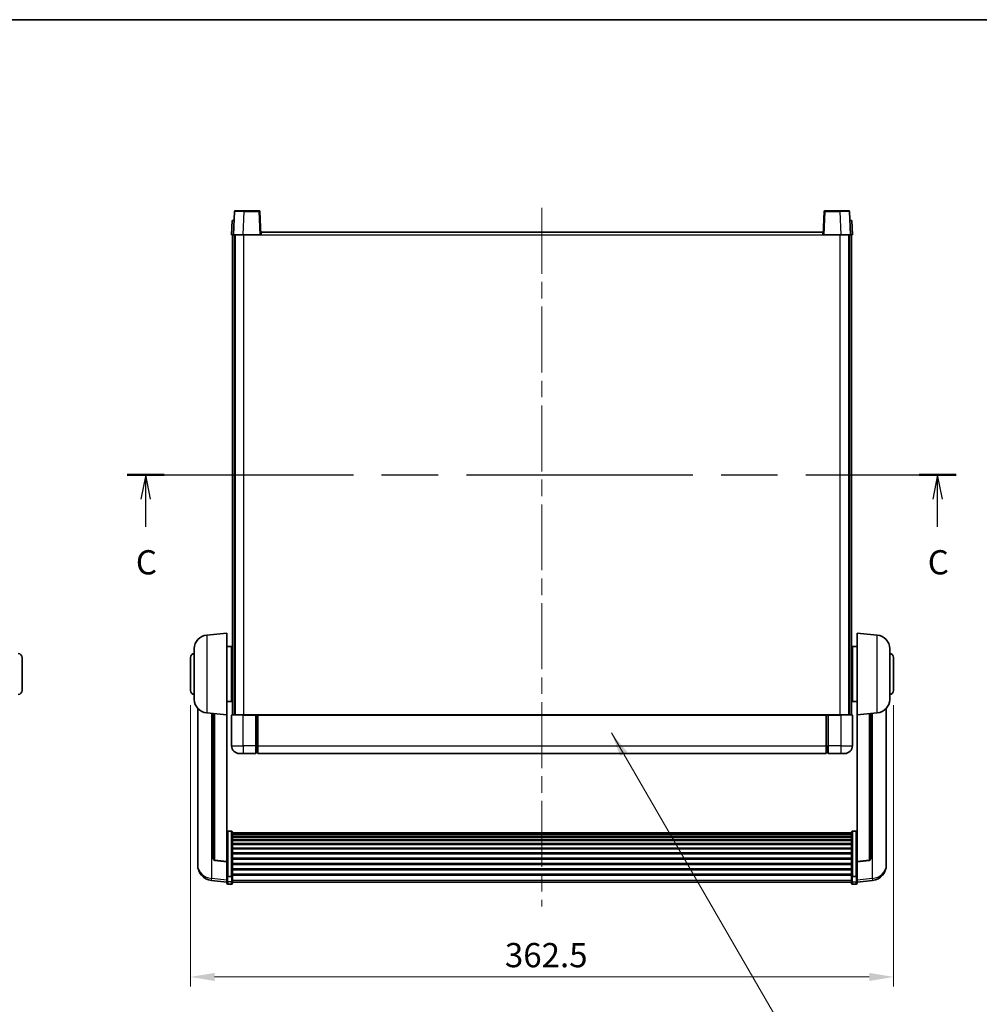
# Model space of a CAD drawing. Units: millimetres. Extents: x 0 to 10822, y 0 to 1686.
# Drawn here: x 2847 to 3342, y 897 to 1405 of the extents above; entities that cross this region are included whole.
import ezdxf

# ---------------------------------------------------------------- set-up
doc = ezdxf.new("R2010")
doc.units = ezdxf.units.MM
doc.header["$LTSCALE"] = 6
doc.linetypes.add('CHAIN', pattern=[0.3543, 0.2362, -0.0295, 0.0591, -0.0295])
doc.layers.get('Defpoints').update_dxf_attribs({"lineweight": 25})
for name, color, linetype, lineweight in [('Border (ISO)', 7, 'Continuous', 35), ('Centerline (ISO)', 131, 'Continuous', 18), ('Dimension (ISO)', 7, 'Continuous', 18), ('Section Line (ISO)', 7, 'CHAIN', 25), ('Symbol (ISO)', 7, 'Continuous', 18), ('Visible (ISO)', 7, 'Continuous', 35), ('Visible Narrow (ISO)', 7, 'Continuous', 25)]:
    doc.layers.add(name, color=color, linetype=linetype, lineweight=lineweight)
doc.styles.add('Note Text (TK)', font='txt')
doc.dimstyles.new('Default - Method 1b (TK)', dxfattribs={"dimscale": 6, "dimtxt": 2.5, "dimasz": 2.5, "dimexe": 1, "dimexo": 1.5, "dimgap": 1, "dimtad": 1, "dimtoh": 1, "dimrnd": 1e-08, "dimdsep": 46, "dimtxsty": 'Note Text (TK)', "dimcen": 0.09, "dimdle": 5, "dimclrd": 100, "dimclre": 100, "dimclrt": 7, "dimadec": 1, "dimazin": 1, "dimtfac": 1, "dimtmove": 0, "dimatfit": 3, "dimfxl": 1, "dimtolj": 1, "dimlwd": -1, "dimlwe": -1, "dimarcsym": 0})
doc.dimstyles.new('Default - Method 1b (TK)$7', dxfattribs={"dimscale": 6, "dimtxt": 2.5, "dimasz": 2.5, "dimexe": 1, "dimexo": 1.5, "dimgap": 1, "dimtad": 1, "dimtoh": 1, "dimrnd": 1e-08, "dimdsep": 46, "dimtxsty": 'Note Text (TK)', "dimcen": 0.09, "dimdle": 5, "dimclrd": 100, "dimclre": 100, "dimclrt": 7, "dimadec": 1, "dimazin": 1, "dimtfac": 1, "dimtmove": 0, "dimatfit": 3, "dimfxl": 1, "dimtolj": 1, "dimlwd": -1, "dimlwe": -1, "dimarcsym": 0})

# ---------------------------------------------------------------- blocks, each defined once
blk = doc.blocks.new('図面枠 tk図枠')
at = {"layer": 'Border (ISO)'}
blk.add_line((14.5, 289), (405.5, 289), dxfattribs=at)
blk = doc.blocks.new('2dTransSection2')
at = {"layer": 'Section Line (ISO)', "linetype": 'CHAIN', "ltscale": 16.460974}
blk.add_line((123.79, 242.05), (209.27, 242.05), dxfattribs=at)
at = {"layer": 'Section Line (ISO)', "linetype": 'Continuous', "lineweight": 50}
for p, q in [((123.79, 242.05), (127.62, 242.05)), ((205.44, 242.05), (209.27, 242.05))]:
    blk.add_line(p, q, dxfattribs=at)
at = {"layer": 'Section Line (ISO)', "linetype": 'Continuous'}
for p, q in [((125.71, 242.05), (125.21, 239.55)), ((125.71, 239.55), (125.71, 242.05)), ((126.21, 239.55), (125.71, 242.05)), ((207.35, 242.05), (206.85, 239.55)), ((207.35, 239.55), (207.35, 242.05)), ((207.85, 239.55), (207.35, 242.05)), ((125.71, 236.69), (125.71, 239.55)), ((207.35, 236.69), (207.35, 239.55))]:
    blk.add_line(p, q, dxfattribs=at)
at = {"layer": 'Section Line (ISO)', "char_height": 2.5, "attachment_point": 7, "style": 'Note Text (TK)'}
for insert in [(124.69, 230.99), (206.34, 230.99)]:
    blk.add_mtext('C', dxfattribs=dict(at, insert=insert))
blk = doc.blocks.new('*D69')
at = {"layer": 'Defpoints', "color": 0}
for p in [(2935.08, 1058.98), (3297.58, 1058.98), (2935.08, 911.22)]:
    blk.add_point(p, dxfattribs=at)
at = {"layer": 'Dimension (ISO)', "color": 100}
for p, q in [((2935.08, 1051.48), (2935.08, 906.22)), ((3297.58, 1051.48), (3297.58, 906.22)), ((3285.08, 911.22), (2947.58, 911.22))]:
    blk.add_line(p, q, dxfattribs=at)
for points in [[(2947.58, 913.31), (2947.58, 909.14), (2935.08, 911.22)], [(3285.08, 913.31), (3285.08, 909.14), (3297.58, 911.22)]]:
    blk.add_solid(points, dxfattribs=at)
at = {"layer": 'Dimension (ISO)', "color": 7, "insert": (3097.22, 922.47), "char_height": 12.5, "attachment_point": 4, "style": 'Note Text (TK)'}
blk.add_mtext('\\A1;362.5', dxfattribs=at)

msp = doc.modelspace()

# ---------------------------------------------------------------- linework, layer by layer
at = {"layer": 'Centerline (ISO)', "linetype": 'CHAIN', "ltscale": 23.990969}
msp.add_line((3116.3292, 1307.9849), (3116.3292, 947.5877), dxfattribs=at)
at = {"layer": 'Visible (ISO)'}
for p, q in [((2957.7488, 1306.0023), (2957.3292, 1293.9849)), ((2958.2485, 1306.4849), (2962.7458, 1306.4849)), ((2970.4098, 1306.4849), (2962.7458, 1306.4849)), ((2971.3292, 1293.9849), (2970.9095, 1306.0023)), ((3261.7488, 1306.0023), (3261.3292, 1293.9849)), ((3269.9126, 1306.4849), (3262.2485, 1306.4849)), ((3269.9126, 1306.4849), (3274.4098, 1306.4849)), ((3275.3292, 1293.9849), (3274.9095, 1306.0023)), ((2956.5911, 1301.4849), (2956.3292, 1293.9849)), ((2956.5911, 1301.4849), (2957.5905, 1301.4849)), ((2957.5911, 1301.4849), (2957.5905, 1301.4849)), ((3275.0679, 1301.4849), (3275.0673, 1301.4849)), ((3275.0679, 1301.4849), (3276.0673, 1301.4849)), ((3276.3292, 1293.9849), (3276.0673, 1301.4849)), ((2971.5792, 1293.9849), (2971.5792, 1295.4849)), ((2971.5792, 1295.4849), (3261.0792, 1295.4849)), ((3261.0792, 1295.4849), (3261.0792, 1293.9849)), ((2957.3286, 1293.9849), (2956.3292, 1293.9849)), ((2956.8292, 1046.4849), (2956.8292, 1293.9849)), ((2957.3292, 1293.9849), (2957.3286, 1293.9849)), ((2962.3261, 1293.9849), (2957.3292, 1293.9849)), ((2957.8292, 1046.4849), (2957.8292, 1293.9849)), ((2958.0792, 1046.4849), (2958.0792, 1293.9849)), ((2970.8295, 1293.9849), (2962.3261, 1293.9849)), ((2971.3292, 1293.9849), (2970.8295, 1293.9849)), ((2971.3292, 1293.9849), (2971.5792, 1293.9849)), ((3261.0792, 1293.9849), (3261.3292, 1293.9849)), ((3261.8289, 1293.9849), (3261.3292, 1293.9849)), ((3270.3322, 1293.9849), (3261.8289, 1293.9849)), ((3275.3292, 1293.9849), (3270.3322, 1293.9849)), ((3274.5792, 1046.4849), (3274.5792, 1293.9849)), ((3274.8292, 1046.4849), (3274.8292, 1293.9849)), ((3275.3298, 1293.9849), (3275.3292, 1293.9849)), ((3276.3292, 1293.9849), (3275.3298, 1293.9849)), ((3275.8292, 1046.4849), (3275.8292, 1293.9849)), ((2943.4691, 1087.5785), (2953.8292, 1088.4849)), ((2953.8292, 1088.4849), (2953.8292, 1046.4849)), ((3278.8292, 1046.4849), (3278.8292, 1088.4849)), ((3289.1893, 1087.5785), (3278.8292, 1088.4849)), ((2937.0792, 1054.3646), (2937.0792, 1080.6051)), ((2953.8292, 1081.6349), (2956.3292, 1081.6349)), ((2956.3292, 1053.3349), (2956.3292, 1081.6349)), ((2956.3292, 1079.9849), (2956.8292, 1079.9849)), ((3276.3292, 1079.9849), (3275.8292, 1079.9849)), ((3276.3292, 1081.6349), (3276.3292, 1053.3349)), ((3278.8292, 1081.6349), (3276.3292, 1081.6349)), ((3295.5792, 1080.6051), (3295.5792, 1054.3646)), ((2848.2878, 1075.9849), (2848.2878, 1058.9849)), ((2935.0792, 1058.9849), (2935.0792, 1075.9849)), ((2956.3292, 1074.9849), (2956.8292, 1074.9849)), ((3276.3292, 1074.9849), (3275.8292, 1074.9849)), ((3297.5792, 1075.9849), (3297.5792, 1058.9849)), ((2956.3292, 1059.9849), (2956.8292, 1059.9849)), ((3276.3292, 1059.9849), (3275.8292, 1059.9849)), ((2953.8292, 1053.3349), (2956.3292, 1053.3349)), ((2956.3292, 1054.9849), (2956.8292, 1054.9849)), ((3276.3292, 1054.9849), (3275.8292, 1054.9849)), ((3278.8292, 1053.3349), (3276.3292, 1053.3349)), ((2938.8292, 1049.7346), (2938.8292, 971.787)), ((2943.4691, 1047.3913), (2953.8292, 1046.4849)), ((2946.8292, 1047.0973), (2946.8292, 972.3607)), ((2953.8292, 970.77), (2953.8292, 1046.4849)), ((2956.5792, 1046.4849), (2962.3292, 1046.4849)), ((2968.8292, 1046.4849), (2962.3292, 1046.4849)), ((2968.8292, 1046.4849), (2968.8292, 1046.2349)), ((2968.8292, 1046.4849), (2969.5792, 1046.4849)), ((2969.5792, 1046.4849), (2969.8292, 1046.4849)), ((2969.8292, 1046.4849), (3262.8292, 1046.4849)), ((2969.8292, 1046.1849), (2969.8292, 1046.4849)), ((3262.8292, 1046.4849), (3262.8292, 1046.1849)), ((3262.8292, 1046.4849), (3263.0792, 1046.4849)), ((3263.0792, 1046.4849), (3263.8292, 1046.4849)), ((3270.3292, 1046.4849), (3263.8292, 1046.4849)), ((3263.8292, 1046.2349), (3263.8292, 1046.4849)), ((3270.3292, 1046.4849), (3276.0792, 1046.4849)), ((3289.1893, 1047.3913), (3278.8292, 1046.4849)), ((3278.8292, 1046.4849), (3278.8292, 970.77)), ((3285.8292, 972.3607), (3285.8292, 1047.0973)), ((3293.8292, 971.787), (3293.8292, 1049.7346)), ((2956.3292, 1046.2349), (2956.3292, 1030.4849)), ((2968.8292, 1030.4849), (2968.8292, 1046.2349)), ((2969.8292, 1046.1849), (2969.8292, 1030.4849)), ((3262.8292, 1030.4849), (3262.8292, 1046.1849)), ((3263.8292, 1046.2349), (3263.8292, 1030.4849)), ((3276.3292, 1030.4849), (3276.3292, 1046.2349)), ((2962.3292, 1026.4849), (2960.3292, 1026.4849)), ((2962.3292, 1026.4849), (2968.8292, 1026.4849)), ((2968.8292, 1030.4849), (2968.8292, 1026.4849)), ((2969.5792, 1026.7849), (2968.8292, 1026.7849)), ((2969.8292, 1026.4849), (2969.8292, 1030.4849)), ((2969.8292, 1026.4849), (3262.8292, 1026.4849)), ((3262.8292, 1030.4849), (3262.8292, 1026.4849)), ((3263.0792, 1026.7849), (3263.8292, 1026.7849)), ((3263.8292, 1026.4849), (3263.8292, 1030.4849)), ((3263.8292, 1026.4849), (3270.3292, 1026.4849)), ((3272.3292, 1026.4849), (3270.3292, 1026.4849)), ((2956.3292, 986.3486), (2954.3292, 986.3486)), ((2956.8292, 985.83), (2956.8292, 963.3134)), ((2956.8292, 985.4815), (3275.8292, 985.4815)), ((3275.8292, 963.3134), (3275.8292, 985.83)), ((3276.3292, 986.3486), (3278.3292, 986.3486)), ((2956.8292, 985.2099), (3275.8292, 985.2099)), ((2956.8292, 984.7587), (3275.8292, 984.7587)), ((2956.8292, 984.4485), (3275.8292, 984.4485)), ((2956.8292, 983.5786), (3275.8292, 983.5786)), ((2956.8292, 983.2322), (3275.8292, 983.2322)), ((2956.8292, 981.9769), (3275.8292, 981.9769)), ((2956.8292, 981.5978), (3275.8292, 981.5978)), ((2956.8292, 980.0023), (3275.8292, 980.0023)), ((2956.8292, 979.5951), (3275.8292, 979.5951)), ((2956.8292, 977.7149), (3275.8292, 977.7149)), ((2956.8292, 977.2849), (3275.8292, 977.2849)), ((2956.8292, 975.184), (3275.8292, 975.184)), ((2938.8292, 970.0021), (2938.8292, 970.7606)), ((2953.8292, 970.6439), (2947.7117, 971.3676)), ((2953.8292, 970.77), (2953.8292, 970.6439)), ((2953.8292, 970.6439), (2953.8292, 964.05)), ((2956.8292, 974.7373), (3275.8292, 974.7373)), ((2956.8292, 972.4867), (3275.8292, 972.4867)), ((2956.8292, 972.0299), (3275.8292, 972.0299)), ((3278.8292, 970.6439), (3284.9467, 971.3676)), ((3278.8292, 970.6439), (3278.8292, 970.77)), ((3278.8292, 964.05), (3278.8292, 970.6439)), ((3293.8292, 970.7606), (3293.8292, 970.0021)), ((2938.8292, 970.0021), (2938.8292, 968.9661)), ((2956.8292, 969.7049), (3275.8292, 969.7049)), ((2956.8292, 969.2449), (3275.8292, 969.2449)), ((2956.8292, 966.9198), (3275.8292, 966.9198)), ((2956.8292, 966.463), (3275.8292, 966.463)), ((3293.8292, 968.9661), (3293.8292, 970.0021)), ((2953.8292, 960.0726), (2945.8798, 961.0226)), ((2953.8292, 963.3134), (2953.8292, 964.05)), ((2953.8292, 963.3134), (2953.8292, 960.7265)), ((2953.8292, 959.5877), (2953.8292, 960.7265)), ((2956.3292, 962.966), (2954.3292, 962.966)), ((2956.8292, 964.2124), (3275.8292, 964.2124)), ((2956.8292, 963.783), (3275.8292, 963.783)), ((2956.8292, 960.7265), (2956.8292, 963.3134)), ((2956.8292, 960.7265), (2956.8292, 959.5877)), ((2956.8292, 960.0877), (3275.8292, 960.0877)), ((3275.8292, 963.3134), (3275.8292, 960.7265)), ((3275.8292, 959.5877), (3275.8292, 960.7265)), ((3276.3292, 962.966), (3278.3292, 962.966)), ((3278.8292, 964.05), (3278.8292, 963.3134)), ((3278.8292, 960.7265), (3278.8292, 963.3134)), ((3278.8292, 960.0726), (3286.7785, 961.0226)), ((3278.8292, 960.7265), (3278.8292, 959.5877)), ((2956.3292, 959.0877), (2954.3292, 959.0877)), ((3276.3292, 959.0877), (3278.3292, 959.0877))]:
    msp.add_line(p, q, dxfattribs=at)
for centre, radius, start, end in [((2958.2485, 1305.9849), 0.5, 90, 178), ((2970.4098, 1305.9849), 0.5, 2, 90), ((3262.2485, 1305.9849), 0.5, 90, 178), ((3274.4098, 1305.9849), 0.5, 2, 90), ((2944.0792, 1080.6051), 7, 95, 180), ((3288.5792, 1080.6051), 7, 0, 85), ((2846.2878, 1075.9849), 2, 0, 90), ((2937.0792, 1075.9849), 2, 90, 180), ((3295.5792, 1075.9849), 2, 0, 90), ((2846.2878, 1058.9849), 2, 270, 0), ((2937.0792, 1058.9849), 2, 180, 270), ((3295.5792, 1058.9849), 2, 270, 0), ((2944.0792, 1054.3646), 7, 180, 265), ((3288.5792, 1054.3646), 7, 275, 0), ((2956.5792, 1046.2349), 0.25, 90, 180), ((3276.0792, 1046.2349), 0.25, 0, 90), ((2960.3292, 1030.4849), 4, 180, 270), ((2969.5792, 1027.0349), 0.25, 270, 0), ((3263.0792, 1027.0349), 0.25, 180, 270), ((3272.3292, 1030.4849), 4, 270, 0), ((2947.8292, 972.3607), 1, 180, 263.253093), ((3284.8292, 972.3607), 1, 276.746907, 0), ((2946.8292, 968.9661), 8, 180, 263.184806), ((3285.8292, 968.9661), 8, 276.815194, 0), ((2954.3292, 959.5877), 0.5, 180, 270), ((2956.3292, 959.5877), 0.5, 270, 0), ((3276.3292, 959.5877), 0.5, 180, 270), ((3278.3292, 959.5877), 0.5, 270, 0)]:
    msp.add_arc(centre, radius, start, end, dxfattribs=at)
for points, knots in [([(2953.8292, 985.83), (2953.8292, 985.8311), (2953.8292, 985.8322), (2953.8294, 985.8708), (2953.8336, 985.9082), (2953.8496, 985.9814), (2953.8613, 986.017), (2953.9042, 986.1114), (2953.9427, 986.1662), (2954.0366, 986.2556), (2954.0901, 986.2903), (2954.2062, 986.3368), (2954.2673, 986.3486), (2954.3292, 986.3486)], [-0.0809227639, -0.0809227639, -0.0809227639, -0.0809227639, -0.0805886357, -0.0805886357, -0.0691479127, -0.0691479127, -0.0577655589, -0.0577655589, -0.0376220805, -0.0376220805, -0.0185556094, -0.0185556094, 0, 0, 0, 0]), ([(2956.3292, 986.3486), (2956.391, 986.3486), (2956.4521, 986.3368), (2956.5683, 986.2903), (2956.6217, 986.2556), (2956.7156, 986.1662), (2956.7542, 986.1114), (2956.797, 986.017), (2956.8088, 985.9814), (2956.8248, 985.9082), (2956.8289, 985.8708), (2956.8292, 985.8322), (2956.8292, 985.8311), (2956.8292, 985.83)], [-0.0807455701, -0.0807455701, -0.0807455701, -0.0807455701, -0.0621538264, -0.0621538264, -0.0430502261, -0.0430502261, -0.0228675214, -0.0228675214, -0.011463002, -0.011463002, 0, 0, 0.0003347789, 0.0003347789, 0.0003347789, 0.0003347789]), ([(3275.8292, 985.83), (3275.8292, 985.8311), (3275.8292, 985.8322), (3275.8294, 985.8708), (3275.8336, 985.9082), (3275.8496, 985.9814), (3275.8613, 986.017), (3275.9042, 986.1114), (3275.9427, 986.1662), (3276.0366, 986.2556), (3276.0901, 986.2903), (3276.2062, 986.3368), (3276.2673, 986.3486), (3276.3292, 986.3486)], [-0.0809227639, -0.0809227639, -0.0809227639, -0.0809227639, -0.0805886357, -0.0805886357, -0.0691479127, -0.0691479127, -0.0577655589, -0.0577655589, -0.0376220805, -0.0376220805, -0.0185556094, -0.0185556094, 0, 0, 0, 0]), ([(3278.8292, 985.83), (3278.8292, 985.8311), (3278.8292, 985.8322), (3278.8289, 985.8708), (3278.8248, 985.9082), (3278.8088, 985.9814), (3278.797, 986.017), (3278.7542, 986.1114), (3278.7156, 986.1662), (3278.6217, 986.2556), (3278.5683, 986.2903), (3278.4521, 986.3368), (3278.391, 986.3486), (3278.3292, 986.3486)], [-0.0003347789, -0.0003347789, -0.0003347789, -0.0003347789, 0, 0, 0.011463002, 0.011463002, 0.0228675214, 0.0228675214, 0.0430502261, 0.0430502261, 0.0621538264, 0.0621538264, 0.0807455701, 0.0807455701, 0.0807455701, 0.0807455701]), ([(2938.8292, 971.787), (2938.8292, 971.71), (2938.8295, 971.6347), (2938.8326, 971.1493), (2938.8388, 970.8029), (2938.8388, 970.3057), (2938.8326, 970.1197), (2938.8295, 970.0222), (2938.8292, 970.0106), (2938.8292, 970.0021)], [4.535339596, 4.535339596, 4.535339596, 4.535339596, 4.561894963, 4.561894963, 4.711051305, 4.711051305, 4.860207647, 4.860207647, 4.886763014, 4.886763014, 4.886763014, 4.886763014]), ([(2938.8292, 970.7606), (2938.8292, 970.8148), (2938.8295, 970.8718), (2938.8307, 971.0248), (2938.8317, 971.125), (2938.8328, 971.2301)], [4.5353395957, 4.5353395957, 4.5353395957, 4.5353395957, 4.5618949629, 4.5618949629, 4.6038245845, 4.6038245845, 4.6038245845, 4.6038245845]), ([(3293.8292, 970.0021), (3293.8292, 970.0106), (3293.8289, 970.0222), (3293.8258, 970.1197), (3293.8195, 970.3057), (3293.8195, 970.8029), (3293.8258, 971.1493), (3293.8289, 971.6347), (3293.8292, 971.71), (3293.8292, 971.787)], [4.535339596, 4.535339596, 4.535339596, 4.535339596, 4.561894963, 4.561894963, 4.711051305, 4.711051305, 4.860207647, 4.860207647, 4.886763014, 4.886763014, 4.886763014, 4.886763014]), ([(3293.8256, 971.2301), (3293.8267, 971.125), (3293.8277, 971.0248), (3293.8289, 970.8718), (3293.8292, 970.8148), (3293.8292, 970.7606)], [4.818278025, 4.818278025, 4.818278025, 4.818278025, 4.8602076466, 4.8602076466, 4.8867630138, 4.8867630138, 4.8867630138, 4.8867630138]), ([(2953.8292, 963.3134), (2953.8292, 963.3126), (2953.8292, 963.3119), (2953.8294, 963.2861), (2953.8336, 963.2611), (2953.8496, 963.2122), (2953.8613, 963.1884), (2953.9042, 963.1252), (2953.9427, 963.0884), (2954.0366, 963.0285), (2954.0901, 963.0052), (2954.2062, 962.9739), (2954.2673, 962.966), (2954.3292, 962.966)], [-0.0003347789, -0.0003347789, -0.0003347789, -0.0003347789, 0, 0, 0.011463002, 0.011463002, 0.0228675214, 0.0228675214, 0.0430502261, 0.0430502261, 0.0621538264, 0.0621538264, 0.0807455701, 0.0807455701, 0.0807455701, 0.0807455701]), ([(2956.8292, 963.3134), (2956.8292, 963.3126), (2956.8292, 963.3119), (2956.8289, 963.2861), (2956.8248, 963.2611), (2956.8088, 963.2122), (2956.797, 963.1884), (2956.7542, 963.1252), (2956.7156, 963.0884), (2956.6217, 963.0285), (2956.5683, 963.0052), (2956.4521, 962.9739), (2956.391, 962.966), (2956.3292, 962.966)], [-0.0809227639, -0.0809227639, -0.0809227639, -0.0809227639, -0.0805886357, -0.0805886357, -0.0691479127, -0.0691479127, -0.0577655589, -0.0577655589, -0.0376220805, -0.0376220805, -0.0185556094, -0.0185556094, 0, 0, 0, 0]), ([(3276.3292, 962.966), (3276.2673, 962.966), (3276.2062, 962.9739), (3276.0901, 963.0052), (3276.0366, 963.0285), (3275.9427, 963.0884), (3275.9042, 963.1252), (3275.8613, 963.1884), (3275.8496, 963.2122), (3275.8336, 963.2611), (3275.8294, 963.2861), (3275.8292, 963.3119), (3275.8292, 963.3126), (3275.8292, 963.3134)], [-0.0807455701, -0.0807455701, -0.0807455701, -0.0807455701, -0.0621538264, -0.0621538264, -0.0430502261, -0.0430502261, -0.0228675214, -0.0228675214, -0.011463002, -0.011463002, 0, 0, 0.0003347789, 0.0003347789, 0.0003347789, 0.0003347789]), ([(3278.8292, 963.3134), (3278.8292, 963.3126), (3278.8292, 963.3119), (3278.8289, 963.2861), (3278.8248, 963.2611), (3278.8088, 963.2122), (3278.797, 963.1884), (3278.7542, 963.1252), (3278.7156, 963.0884), (3278.6217, 963.0285), (3278.5683, 963.0052), (3278.4521, 962.9739), (3278.391, 962.966), (3278.3292, 962.966)], [-0.0809227639, -0.0809227639, -0.0809227639, -0.0809227639, -0.0805886357, -0.0805886357, -0.0691479127, -0.0691479127, -0.0577655589, -0.0577655589, -0.0376220805, -0.0376220805, -0.0185556094, -0.0185556094, 0, 0, 0, 0])]:
    msp.add_open_spline(points, degree=3, knots=knots, dxfattribs=at)
at = {"layer": 'Visible Narrow (ISO)'}
for p, q in [((2962.3261, 1293.9849), (2962.7458, 1306.0023)), ((2962.7458, 1306.0023), (2962.7458, 1306.4849)), ((2962.7458, 1306.0023), (2970.4098, 1306.0023)), ((2970.4098, 1306.4849), (2970.4098, 1306.0023)), ((2970.4098, 1306.0023), (2970.8295, 1293.9849)), ((3261.8289, 1293.9849), (3262.2485, 1306.0023)), ((3262.2485, 1306.0023), (3262.2485, 1306.4849)), ((3262.2485, 1306.0023), (3269.9126, 1306.0023)), ((3269.9126, 1306.0023), (3269.9126, 1306.4849)), ((3269.9126, 1306.0023), (3270.3322, 1293.9849)), ((2957.3286, 1293.9849), (2957.5905, 1301.4849)), ((3275.0679, 1301.4849), (3275.3298, 1293.9849)), ((2962.5792, 1046.4849), (2962.5792, 1293.9849)), ((2971.5792, 1293.9849), (3261.0792, 1293.9849)), ((3270.0792, 1046.4849), (3270.0792, 1293.9849)), ((2943.4691, 1087.5785), (2943.4691, 1047.3913)), ((3289.1893, 1047.3913), (3289.1893, 1087.5785)), ((2946.1319, 962.0642), (2946.1319, 1047.1583)), ((2947.742, 971.4901), (2947.742, 1047.0174)), ((2962.3292, 1046.2349), (2962.3292, 1046.4849)), ((2969.5792, 1046.4849), (2969.5792, 1030.4849)), ((3263.0792, 1030.4849), (3263.0792, 1046.4849)), ((3270.3292, 1046.2349), (3270.3292, 1046.4849)), ((3284.9163, 1047.0174), (3284.9163, 971.4901)), ((3286.5264, 1047.1583), (3286.5264, 962.0642)), ((2962.3292, 1046.2349), (2956.3292, 1046.2349)), ((2962.3292, 1046.2349), (2968.8292, 1046.2349)), ((2962.3292, 1030.4849), (2962.3292, 1046.2349)), ((2969.8292, 1046.1849), (3262.8292, 1046.1849)), ((3263.8292, 1046.2349), (3270.3292, 1046.2349)), ((3276.3292, 1046.2349), (3270.3292, 1046.2349)), ((3270.3292, 1046.2349), (3270.3292, 1030.4849)), ((2956.3292, 1030.4849), (2962.3292, 1030.4849)), ((2968.8292, 1030.4849), (2962.3292, 1030.4849)), ((2962.3292, 1030.4849), (2962.3292, 1026.4849)), ((2969.5792, 1030.4849), (2968.8292, 1030.4849)), ((2969.8292, 1030.4849), (2969.5792, 1030.4849)), ((2969.5792, 1026.7849), (2969.5792, 1030.4849)), ((2969.8292, 1030.4849), (3262.8292, 1030.4849)), ((3262.8292, 1030.4849), (3263.0792, 1030.4849)), ((3263.0792, 1030.4849), (3263.0792, 1026.7849)), ((3263.0792, 1030.4849), (3263.8292, 1030.4849)), ((3270.3292, 1030.4849), (3263.8292, 1030.4849)), ((3270.3292, 1030.4849), (3276.3292, 1030.4849)), ((3270.3292, 1030.4849), (3270.3292, 1026.4849)), ((2954.3292, 986.3486), (2954.3292, 962.966)), ((2956.3292, 962.966), (2956.3292, 986.3486)), ((3276.3292, 986.3486), (3276.3292, 962.966)), ((3278.3292, 962.966), (3278.3292, 986.3486)), ((2953.8292, 970.77), (2947.742, 971.4901)), ((3284.9163, 971.4901), (3278.8292, 970.77)), ((2953.8292, 961.1443), (2946.1319, 962.0642)), ((2954.3292, 960.2935), (2954.3292, 962.966)), ((2954.3292, 960.2935), (2954.3292, 959.0877)), ((2956.3292, 960.2935), (2954.3292, 960.2935)), ((2956.3292, 962.966), (2956.3292, 960.2935)), ((2956.3292, 959.0877), (2956.3292, 960.2935)), ((2956.8292, 961.1595), (3275.8292, 961.1595)), ((3276.3292, 960.2935), (3276.3292, 962.966)), ((3276.3292, 960.2935), (3276.3292, 959.0877)), ((3276.3292, 960.2935), (3278.3292, 960.2935)), ((3278.3292, 962.966), (3278.3292, 960.2935)), ((3278.3292, 959.0877), (3278.3292, 960.2935)), ((3286.5264, 962.0642), (3278.8292, 961.1443))]:
    msp.add_line(p, q, dxfattribs=at)
for centre, major_axis, ratio, start_param, end_param in [((2962.7513, 1305.9849), (5.0024, -0.0174), 0.00348438, 1.5719048, 3.14148316), ((2970.4098, 1305.9849), (0.4997, 0.0174), 0.03487826, 0, 1.56957835), ((3262.2485, 1305.9849), (-0.4997, 0.0174), 0.03487826, 4.71360696, 6.28318531), ((3269.9071, 1305.9849), (5.0024, 0.0174), 0.00348438, 0.00010951, 1.56968786), ((2947.8292, 972.3607), (-1, 0), 0.87395333, 0, 1.48352986), ((2947.8292, 972.3607), (-0.1175, -0.9931), 0.03247717, 0, 0.50569546), ((3284.8292, 972.3607), (1, 0), 0.87395333, 4.79965544, 6.28318531), ((3284.8292, 972.3607), (0.1175, -0.9931), 0.03247717, 5.77748985, 6.28318531), ((2946.8292, 968.9661), (-8, 0), 0.8660254, 0, 1.48352986), ((3285.8292, 968.9661), (8, 0), 0.8660254, 4.79965544, 6.28318531), ((2946.8292, 968.9661), (-0.9493, -7.9435), 0.03178074, 0, 0.52169351), ((2954.3292, 960.7265), (-0.5, 0), 0.8660254, 0, 1.57079633), ((2956.3292, 960.7265), (0.5, 0), 0.8660254, 4.71238898, 6.28318531), ((3276.3292, 960.7265), (-0.5, 0), 0.8660254, 0, 1.57079633), ((3278.3292, 960.7265), (0.5, 0), 0.8660254, 4.71238898, 6.28318531), ((3285.8292, 968.9661), (0.9493, -7.9435), 0.03178074, 5.7614918, 6.28318531)]:
    msp.add_ellipse(centre, major_axis=major_axis, ratio=ratio, start_param=start_param, end_param=end_param, dxfattribs=at)

# ---------------------------------------------------------------- block references
at = {"xscale": 5, "yscale": 5, "zscale": 5}
msp.add_blockref('図面枠 tk図枠', (2283.5, -40), dxfattribs=at)
at = {"layer": 'Section Line (ISO)', "xscale": 5, "yscale": 5, "zscale": 5}
msp.add_blockref('2dTransSection2', (2283.5, -40), dxfattribs=at)

# ---------------------------------------------------------------- dimensions: what is measured, and where the dimension line sits
at = {"layer": 'Dimension (ISO)', "color": 100}
dim = msp.add_linear_dim(base=(2935.0792, 911.2237), p1=(3297.5792, 1058.9849), p2=(2935.0792, 1058.9849), dimstyle='Default - Method 1b (TK)', override={"dimscale": 0, "dimtxt": 12.5, "dimasz": 12.5, "dimexe": 5, "dimexo": 7.5, "dimgap": 5, "dimtoh": 0, "dimdec": 2, "dimcen": 0.45, "dimtol": 0, "dimlim": 0, "dimtp": 0, "dimtm": 0, "dimtdec": 2, "dimtofl": 0, "dimatfit": 1}, dxfattribs=at)
dim.commit()
dim.dimension.update_dxf_attribs({"geometry": '*D69', "text_midpoint": (3116.3292, 911.2237), "dimtype": 160})

# ---------------------------------------------------------------- leaders
at = {"layer": 'Symbol (ISO)', "color": 100, "annotation_type": 0, "has_hookline": 1, "hookline_direction": 0, "text_width": 246.733}
msp.add_leader([(3152.1996, 1037.0704), (3252.9247, 863.0435), (3265.4247, 863.0435)], dimstyle='Default - Method 1b (TK)$7', override={"dimscale": 0, "dimtxt": 12.5, "dimasz": 12.5, "dimgap": 0, "dimtad": 1}, dxfattribs=at)

doc.saveas('drawing.dxf')
